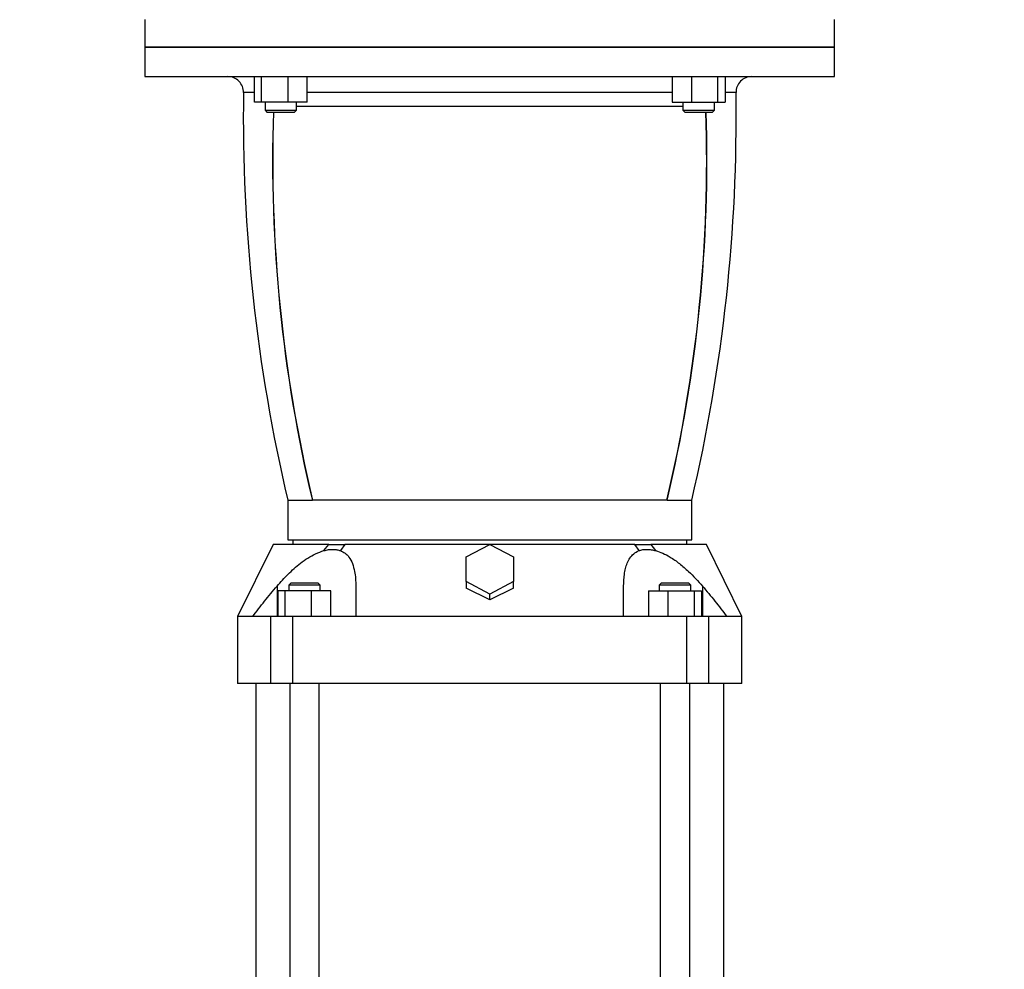
# Model space of a CAD drawing. Units: millimetres. Extents: x 4 to 416, y 4 to 293.
# Drawn here: x 242 to 268, y 87 to 113 of the extents above; entities that cross this region are included whole.
import ezdxf

# ---------------------------------------------------------------- set-up
doc = ezdxf.new("R2010")
doc.units = ezdxf.units.MM
doc.layers.add('SETHIGH', color=7, linetype='Continuous')
doc.styles.add('SLDTEXTSTYLE0', font='TXT', dxfattribs={"width": 0.75})
doc.dimstyles.new('SLDDIMSTYLE0', dxfattribs={"dimtxt": 3.5, "dimasz": 3.556, "dimexe": 0, "dimexo": 0.0625, "dimgap": 0.875, "dimtad": 1, "dimdec": 0, "dimlfac": 19, "dimrnd": 1e-09, "dimzin": 12, "dimdsep": 46, "dimtxsty": 'SLDTEXTSTYLE0', "dimsah": 1, "dimcen": 0.09, "dimadec": 0, "dimazin": 3, "dimtfac": 1, "dimtdec": 0, "dimtofl": 0, "dimtmove": 0, "dimatfit": 3, "dimfxl": 0, "dimfrac": 2, "dimtolj": 1, "dimtzin": 12, "dimarcsym": 0})

# ---------------------------------------------------------------- blocks, each defined once
blk = doc.blocks.new('_D_6')
at = {"layer": 'SETHIGH'}
for p, q in [((214.503, 81.715), (214.503, 155.06)), ((300.056, 107.886), (300.056, 155.06)), ((300.056, 154.06), (214.503, 154.06))]:
    blk.add_line(p, q, dxfattribs=at)
for points in [[(214.503, 154.06), (218.059, 153.679), (218.059, 154.441)], [(300.056, 154.06), (296.5, 154.441), (296.5, 153.679)]]:
    blk.add_solid(points, dxfattribs=at)
at = {"layer": 'SETHIGH', "insert": (250.082, 158.572), "char_height": 3.5, "attachment_point": 1, "style": 'SLDTEXTSTYLE0'}
blk.add_mtext('1626', dxfattribs=at)

msp = doc.modelspace()

# ---------------------------------------------------------------- linework, layer by layer
at = {"color": 7, "linetype": 'Continuous', "lineweight": 25}
for p, q in [((245.461, 112.715), (245.461, 111.978)), ((263.882, 111.978), (263.882, 112.715)), ((245.461, 111.978), (245.461, 111.189)), ((263.882, 111.978), (245.461, 111.978)), ((245.461, 111.978), (254.672, 111.978)), ((254.672, 111.978), (263.882, 111.978)), ((263.882, 111.189), (263.882, 111.978)), ((245.461, 111.189), (263.882, 111.189)), ((248.385, 110.505), (248.385, 111.189)), ((248.573, 110.505), (248.573, 111.189)), ((249.278, 111.189), (249.278, 110.505)), ((249.793, 110.505), (249.793, 111.189)), ((259.55, 111.189), (259.55, 110.505)), ((260.066, 111.189), (260.066, 110.505)), ((260.77, 110.505), (260.77, 111.189)), ((260.959, 111.189), (260.959, 110.505)), ((248.573, 110.505), (248.385, 110.505)), ((249.278, 110.505), (248.573, 110.505)), ((248.668, 110.505), (248.668, 110.294)), ((249.793, 110.505), (249.278, 110.505)), ((249.51, 110.294), (249.51, 110.505)), ((259.55, 110.505), (260.066, 110.505)), ((259.833, 110.505), (259.833, 110.294)), ((260.066, 110.505), (260.77, 110.505)), ((260.675, 110.294), (260.675, 110.505)), ((260.77, 110.505), (260.959, 110.505)), ((248.668, 110.294), (248.721, 110.242)), ((248.668, 110.294), (249.51, 110.294)), ((248.721, 110.242), (249.458, 110.242)), ((249.458, 110.242), (249.51, 110.294)), ((249.51, 110.399), (259.833, 110.399)), ((259.833, 110.294), (259.886, 110.242)), ((259.833, 110.294), (260.675, 110.294)), ((259.886, 110.242), (260.623, 110.242)), ((260.623, 110.242), (260.675, 110.294)), ((249.277, 99.873), (249.277, 98.821)), ((249.277, 99.873), (249.933, 99.873)), ((259.41, 99.873), (249.933, 99.873)), ((259.41, 99.873), (260.067, 99.873)), ((260.067, 98.821), (260.067, 99.873)), ((248.882, 98.689), (247.936, 96.769)), ((249.277, 98.821), (260.067, 98.821)), ((249.409, 98.821), (249.409, 98.689)), ((250.24, 98.528), (250.369, 98.689)), ((250.799, 98.689), (250.682, 98.528)), ((254.04, 98.362), (254.672, 98.692)), ((254.672, 98.692), (255.303, 98.362)), ((258.661, 98.528), (258.545, 98.689)), ((258.975, 98.689), (259.104, 98.528)), ((259.935, 98.689), (259.935, 98.821)), ((261.408, 96.769), (260.461, 98.689)), ((254.04, 97.701), (254.04, 98.362)), ((255.303, 98.362), (255.303, 97.701)), ((249.354, 97.663), (249.301, 97.61)), ((249.301, 97.61), (249.301, 97.452)), ((250.143, 97.61), (249.301, 97.61)), ((250.09, 97.663), (249.354, 97.663)), ((250.143, 97.61), (250.09, 97.663)), ((250.143, 97.452), (250.143, 97.61)), ((254.672, 97.37), (254.04, 97.701)), ((254.04, 97.701), (254.04, 97.53)), ((255.303, 97.701), (254.672, 97.37)), ((255.303, 97.53), (255.303, 97.701)), ((259.253, 97.663), (259.2, 97.61)), ((259.2, 97.61), (259.2, 97.452)), ((260.043, 97.61), (259.2, 97.61)), ((259.99, 97.663), (259.253, 97.663)), ((260.043, 97.61), (259.99, 97.663)), ((260.043, 97.452), (260.043, 97.61)), ((248.989, 97.58), (248.989, 96.768)), ((249.018, 96.768), (249.018, 97.452)), ((249.206, 97.452), (249.018, 97.452)), ((249.206, 96.768), (249.206, 97.452)), ((249.911, 97.452), (249.206, 97.452)), ((249.911, 96.768), (249.911, 97.452)), ((250.426, 97.452), (249.911, 97.452)), ((250.426, 96.768), (250.426, 97.452)), ((254.672, 97.21), (254.04, 97.53)), ((255.303, 97.53), (254.672, 97.21)), ((254.672, 97.21), (254.672, 97.37)), ((258.917, 97.452), (258.917, 96.768)), ((258.917, 97.452), (259.433, 97.452)), ((259.433, 97.452), (259.433, 96.768)), ((259.433, 97.452), (260.137, 97.452)), ((260.137, 97.452), (260.137, 96.768)), ((260.137, 97.452), (260.326, 97.452)), ((260.326, 97.452), (260.326, 96.768)), ((260.355, 97.58), (260.355, 96.768)), ((247.935, 96.768), (247.935, 94.978)), ((248.823, 96.768), (248.339, 96.768)), ((248.823, 94.978), (248.823, 96.768)), ((249.407, 96.768), (248.823, 96.768)), ((249.407, 94.978), (249.407, 96.768)), ((251.094, 96.768), (249.407, 96.768)), ((259.937, 96.768), (258.249, 96.768)), ((259.937, 94.978), (259.937, 96.768)), ((260.521, 96.768), (259.937, 96.768)), ((260.521, 94.978), (260.521, 96.768)), ((261.005, 96.768), (260.521, 96.768)), ((261.409, 94.978), (261.409, 96.768)), ((248.823, 94.978), (247.935, 94.978)), ((248.422, 94.978), (248.422, 84.978)), ((249.407, 94.978), (248.823, 94.978)), ((249.327, 94.978), (249.327, 84.978)), ((259.937, 94.978), (249.407, 94.978)), ((250.117, 84.978), (250.117, 94.978)), ((259.227, 94.978), (259.227, 84.978)), ((260.521, 94.978), (259.937, 94.978)), ((260.016, 84.978), (260.016, 94.978)), ((261.409, 94.978), (260.521, 94.978)), ((260.922, 84.978), (260.922, 94.978))]:
    msp.add_line(p, q, dxfattribs=at)
at = {"color": 8, "linetype": 'Continuous', "lineweight": 25}
for p, q in [((248.385, 110.762), (248.093, 110.762)), ((259.55, 110.762), (249.793, 110.762)), ((261.251, 110.762), (260.959, 110.762))]:
    msp.add_line(p, q, dxfattribs=at)
at = {"color": 7, "linetype": 'Continuous', "lineweight": 25}
for centre, radius, start, end in [((247.672, 110.768), 0.421, 359.1756, 90), ((261.672, 110.768), 0.421, 90, 180.8244), ((292.825, 110.118), 44.737, 179.1756, 193.2386), ((216.519, 110.118), 44.737, 346.7614, 0.8244), ((288.102, 108.944), 39.232, 178.1042, 193.3679), ((288.098, 108.952), 39.223, 178.116, 193.3837), ((221.253, 108.948), 39.215, 346.6196, 1.8902), ((221.249, 108.94), 39.224, 346.6353, 1.9021)]:
    msp.add_arc(centre, radius, start, end, dxfattribs=at)
for points, knots in [([(250.369, 98.689), (250.263, 98.689), (250.051, 98.689), (249.775, 98.689), (249.53, 98.689), (249.323, 98.689), (249.154, 98.689), (249.024, 98.689), (248.935, 98.689), (248.887, 98.689), (248.887, 98.689), (248.887, 98.689)], [0, 0, 0, 0, 0.114867, 0.230144, 0.345422, 0.46029, 0.575191, 0.690504, 0.805819, 0.920722, 1, 1, 1, 1]), ([(250.369, 98.689), (250.406, 98.689), (250.48, 98.689), (250.622, 98.689), (250.73, 98.689), (250.799, 98.689)], [0, 0, 0, 0, 0.271157, 0.54232, 1, 1, 1, 1]), ([(254.666, 98.689), (254.618, 98.689), (254.406, 98.689), (254.032, 98.689), (253.549, 98.689), (253.074, 98.689), (252.611, 98.689), (252.162, 98.689), (251.73, 98.689), (251.362, 98.689), (251.053, 98.689), (250.883, 98.689), (250.799, 98.689)], [0, 0, 0, 0, 0.0342869, 0.1497304, 0.2651744, 0.3802074, 0.495216, 0.6106356, 0.7260547, 0.8410628, 0.9205316, 1, 1, 1, 1]), ([(258.545, 98.689), (258.422, 98.689), (258.174, 98.689), (257.771, 98.689), (257.347, 98.689), (256.905, 98.689), (256.447, 98.689), (255.975, 98.689), (255.494, 98.689), (255.061, 98.689), (254.788, 98.689), (254.678, 98.689)], [0, 0, 0, 0, 0.115028, 0.230468, 0.345907, 0.460936, 0.575999, 0.691474, 0.806949, 0.922014, 1, 1, 1, 1]), ([(258.545, 98.689), (258.586, 98.689), (258.667, 98.689), (258.812, 98.689), (258.912, 98.689), (258.975, 98.689)], [0, 0, 0, 0, 0.271155, 0.542316, 1, 1, 1, 1]), ([(260.457, 98.689), (260.458, 98.689), (260.463, 98.689), (260.43, 98.689), (260.358, 98.689), (260.244, 98.689), (260.089, 98.689), (259.896, 98.689), (259.666, 98.689), (259.428, 98.689), (259.196, 98.689), (259.049, 98.689), (258.975, 98.689)], [0, 0, 0, 0, 0.035598, 0.150885, 0.266172, 0.381049, 0.495902, 0.611164, 0.726427, 0.841279, 0.92064, 1, 1, 1, 1]), ([(248.989, 97.58), (249.086, 97.688), (249.232, 97.852), (249.444, 98.051), (249.619, 98.199), (249.811, 98.335), (250.024, 98.456), (250.167, 98.504), (250.24, 98.528)], [0, 0, 0, 0, 0.260577, 0.393753, 0.526861, 0.67944, 0.835548, 1, 1, 1, 1]), ([(250.24, 98.528), (250.283, 98.539), (250.369, 98.559), (250.486, 98.565), (250.592, 98.557), (250.652, 98.538), (250.682, 98.528)], [0, 0, 0, 0, 0.261099, 0.527368, 0.761831, 1, 1, 1, 1]), ([(250.682, 98.528), (250.726, 98.508), (250.814, 98.466), (250.923, 98.35), (251.01, 98.186), (251.063, 97.988), (251.09, 97.783), (251.093, 97.648), (251.094, 97.58)], [0, 0, 0, 0, 0.14239, 0.289308, 0.479677, 0.675306, 0.837078, 1, 1, 1, 1]), ([(258.249, 97.58), (258.253, 97.688), (258.258, 97.852), (258.297, 98.051), (258.343, 98.199), (258.413, 98.335), (258.514, 98.456), (258.611, 98.504), (258.661, 98.528)], [0, 0, 0, 0, 0.260578, 0.393753, 0.526861, 0.67944, 0.835548, 1, 1, 1, 1]), ([(258.661, 98.528), (258.694, 98.539), (258.761, 98.559), (258.872, 98.565), (258.987, 98.557), (259.065, 98.538), (259.104, 98.528)], [0, 0, 0, 0, 0.261098, 0.527369, 0.76183, 1, 1, 1, 1]), ([(259.104, 98.528), (259.167, 98.508), (259.295, 98.466), (259.512, 98.35), (259.745, 98.186), (259.971, 97.988), (260.175, 97.783), (260.295, 97.648), (260.355, 97.58)], [0, 0, 0, 0, 0.14239, 0.289309, 0.479678, 0.675307, 0.837078, 1, 1, 1, 1]), ([(248.339, 96.768), (248.443, 96.906), (248.653, 97.183), (248.877, 97.448), (248.989, 97.58)], [0, 0, 0, 0, 0.4997018, 1, 1, 1, 1]), ([(251.094, 97.58), (251.094, 97.448), (251.094, 97.183), (251.094, 96.906), (251.094, 96.768)], [0, 0, 0, 0, 0.49966, 1, 1, 1, 1]), ([(258.249, 96.768), (258.249, 96.906), (258.249, 97.183), (258.249, 97.448), (258.249, 97.58)], [0, 0, 0, 0, 0.499702, 1, 1, 1, 1]), ([(260.355, 97.58), (260.467, 97.448), (260.691, 97.183), (260.9, 96.906), (261.005, 96.768)], [0, 0, 0, 0, 0.49966, 1, 1, 1, 1]), ([(248.339, 96.768), (248.292, 96.768), (248.198, 96.768), (248.092, 96.768), (248.01, 96.768), (247.959, 96.768), (247.934, 96.768), (247.937, 96.768), (247.938, 96.768)], [0, 0, 0, 0, 0.184302, 0.368604, 0.554186, 0.739768, 0.929388, 1, 1, 1, 1]), ([(258.249, 96.768), (257.959, 96.768), (257.379, 96.768), (256.497, 96.768), (255.602, 96.768), (254.695, 96.768), (253.78, 96.768), (252.873, 96.768), (251.975, 96.768), (251.388, 96.768), (251.094, 96.768)], [0, 0, 0, 0, 0.123263, 0.246621, 0.369884, 0.496728, 0.623675, 0.750518, 0.875063, 1, 1, 1, 1]), ([(261.405, 96.768), (261.405, 96.768), (261.406, 96.768), (261.374, 96.768), (261.305, 96.768), (261.191, 96.768), (261.067, 96.768), (261.005, 96.768)], [0, 0, 0, 0, 0.119012, 0.310032, 0.501052, 0.750134, 1, 1, 1, 1])]:
    msp.add_open_spline(points, degree=3, knots=knots, dxfattribs=at)

# ---------------------------------------------------------------- dimensions: what is measured, and where the dimension line sits
at = {"layer": 'SETHIGH'}
dim = msp.add_linear_dim(base=(214.503, 154.06), p1=(300.056, 106.886), p2=(214.503, 80.715), dimstyle='SLDDIMSTYLE0', dxfattribs=at)
dim.commit()
dim.dimension.update_dxf_attribs({"geometry": '_D_6', "text_midpoint": (255.254, 154.06), "dimtype": 160})

doc.saveas('drawing.dxf')
